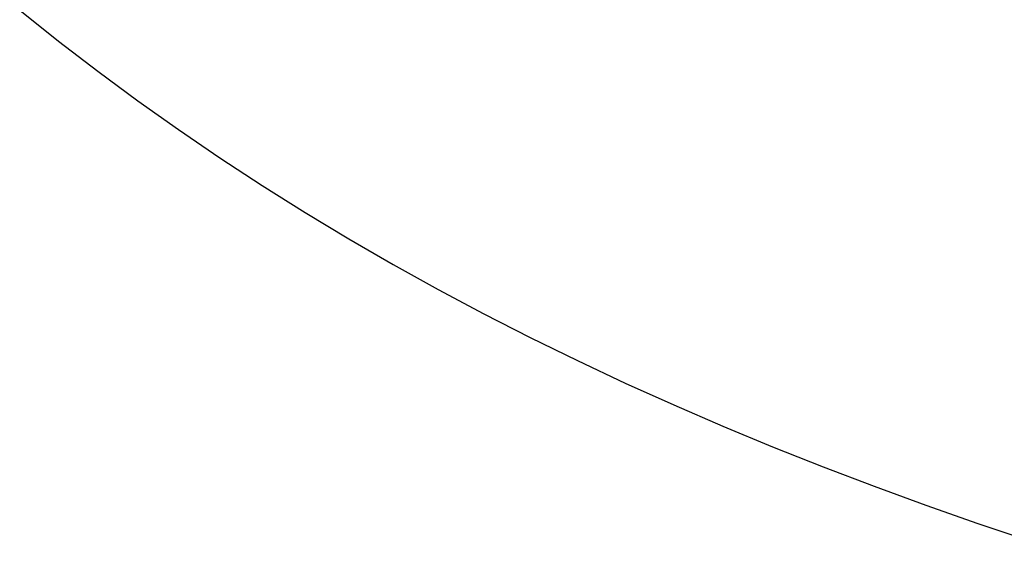
# Model space of a CAD drawing. Units: inches. Extents: x 26.4 to 43.4, y 30.1 to 52.1.
# Drawn here: x 36.4 to 36.4, y 36.7 to 36.7 of the extents above; entities that cross this region are included whole.
import ezdxf

# ---------------------------------------------------------------- set-up
doc = ezdxf.new("R2010")
doc.units = ezdxf.units.IN
doc.header["$LTSCALE"] = 0.5
doc.header["$MEASUREMENT"] = 0

msp = doc.modelspace()

# ---------------------------------------------------------------- linework, layer by layer
for p, q in [((36.35836, 36.722194), (36.359285, 36.721458)), ((36.359285, 36.721458), (36.360226, 36.720737)), ((36.360226, 36.720737), (36.361184, 36.72003)), ((36.361184, 36.72003), (36.362159, 36.719339)), ((36.362159, 36.719339), (36.363151, 36.718662)), ((36.363151, 36.718662), (36.36416, 36.718001)), ((36.36416, 36.718001), (36.365186, 36.717356)), ((36.365186, 36.717356), (36.366229, 36.716726)), ((36.366229, 36.716726), (36.36729, 36.716112)), ((36.36729, 36.716112), (36.368367, 36.715513)), ((36.368367, 36.715513), (36.369462, 36.71493)), ((36.369462, 36.71493), (36.370573, 36.714363)), ((36.370573, 36.714363), (36.3717, 36.71381)), ((36.3717, 36.71381), (36.372844, 36.713272)), ((36.372844, 36.713272), (36.374003, 36.712749)), ((36.374003, 36.712749), (36.375178, 36.712241)), ((36.375178, 36.712241), (36.376369, 36.711747)), ((36.376369, 36.711747), (36.377574, 36.711267)), ((36.377574, 36.711267), (36.378794, 36.710801)), ((36.378794, 36.710801), (36.380029, 36.710348)), ((36.380029, 36.710348), (36.381278, 36.709909)), ((36.381278, 36.709909), (36.382541, 36.709483))]:
    msp.add_line(p, q)

doc.saveas('drawing.dxf')
